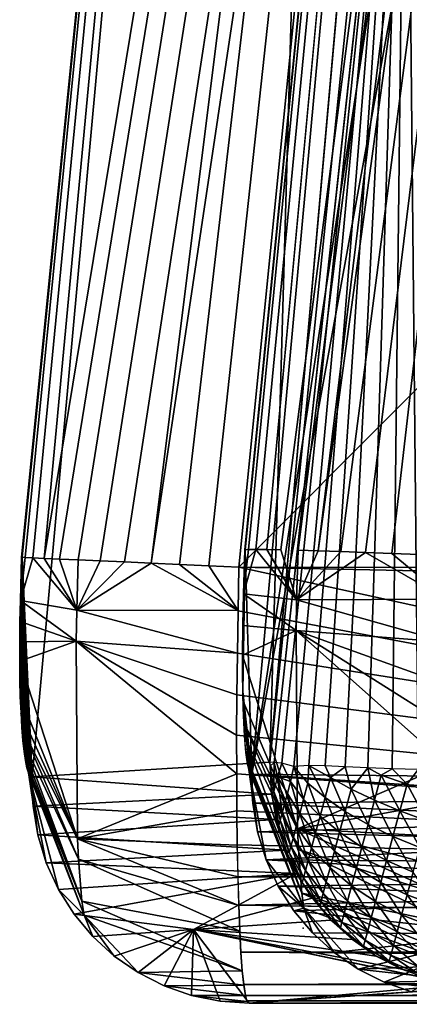
# Model space of a CAD drawing. Units: inches. Extents: x -0.6 to 48.2, y -4.6 to 33.
# Drawn here: x -0.6 to 0.2, y -0.2 to 2.1 of the extents above; entities that cross this region are included whole.
import ezdxf

# ---------------------------------------------------------------- set-up
doc = ezdxf.new("R2010")
doc.units = ezdxf.units.IN
doc.header["$MEASUREMENT"] = 0
for name, color, linetype in [('SEAT', 5, 'Continuous'), ('SEAT-BACKLOW', 5, 'Continuous'), ('SEAT-SEAT', 5, 'Continuous')]:
    doc.layers.add(name, color=color, linetype=linetype)

msp = doc.modelspace()

# ---------------------------------------------------------------- linework, layer by layer
at = {"layer": 'SEAT'}
msp.add_point((0, 0), dxfattribs=at)
at = {"layer": 'SEAT-BACKLOW'}
for points in [[(2.1616, 17.6074, 24.6677), (0.1682, 8.9845, 24.2884), (-0.5935, 0.8485, 24.5521)], [(-0.5935, 0.8485, 24.5521), (-0.5585, 0.8469, 24.6116), (2.1616, 17.6074, 24.6677)], [(2.1616, 17.6074, 24.6677), (-0.5585, 0.8469, 24.6116), (-0.5155, 0.8449, 24.6656)], [(2.1616, 17.6074, 24.6677), (-0.5155, 0.8449, 24.6656), (-0.4657, 0.8427, 24.7131)], [(-0.4657, 0.8427, 24.7131), (-0.4095, 0.8401, 24.7534), (2.1616, 17.6074, 24.6677)], [(2.1616, 17.6074, 24.6677), (-0.4095, 0.8401, 24.7534), (-0.3483, 0.8373, 24.7855)], [(2.1616, 17.6074, 24.6677), (-0.3483, 0.8373, 24.7855), (0.6609, 8.9081, 24.8278)], [(1.2746, 13.5, 20.906), (-0.0765, 0.3814, 17.6513), (0.1696, 8.9931, 24.2884)], [(1.2746, 13.5, 20.906), (0.6652, 8.7048, 17.5561), (-0.0765, 0.3814, 17.6513)], [(0.1696, 8.9931, 24.2884), (-0.6212, 0.3471, 23.7806), (-0.6445, 0.8508, 24.2841)], [(0.1696, 8.9931, 24.2884), (-0.0765, 0.3814, 17.6513), (-0.6212, 0.3471, 23.7806)], [(-0.6457, 0.8508, 24.3531), (0.1682, 8.9845, 24.2884), (-0.6445, 0.8508, 24.2841)], [(-0.6377, 0.8505, 24.4217), (0.1682, 8.9845, 24.2884), (-0.6457, 0.8508, 24.3531)], [(-0.6202, 0.8497, 24.4884), (0.1682, 8.9845, 24.2884), (-0.6377, 0.8505, 24.4217)], [(-0.5935, 0.8485, 24.5521), (0.1682, 8.9845, 24.2884), (-0.6202, 0.8497, 24.4884)], [(0.6609, 8.9081, 24.8278), (-0.3483, 0.8373, 24.7855), (-0.2835, 0.8344, 24.8089)], [(0.6609, 8.9081, 24.8278), (-0.2835, 0.8344, 24.8089), (-0.2159, 0.8313, 24.8231)], [(-0.2159, 0.8313, 24.8231), (-0.1471, 0.8281, 24.8278), (0.6609, 8.9081, 24.8278)], [(7.0752, 8.0659, 24.8279), (0.6609, 8.9081, 24.8278), (-0.1471, 0.8281, 24.8278)], [(1.1907, 8.6153, 17.0969), (0.264, 0.3639, 17.2209), (0.2364, 3.1529, 17.2753)], [(7.0752, 8.0659, 24.8279), (-0.1471, 0.8281, 24.8278), (6.3828, 0.8257, 24.8279)], [(0.2364, 3.1529, 17.2753), (-0.0487, 0.3785, 17.5256), (-0.0666, 0.38, 17.5875)], [(0.2364, 3.1529, 17.2753), (-0.0214, 0.371, 17.4634), (-0.0487, 0.3785, 17.5256)], [(0.013, 0.3732, 17.4062), (-0.0214, 0.371, 17.4634), (0.2364, 3.1529, 17.2753)], [(0.2364, 3.1529, 17.2753), (0.0502, 0.3728, 17.3605), (0.013, 0.3732, 17.4062)], [(0.2364, 3.1529, 17.2753), (0.0966, 0.3706, 17.3155), (0.0502, 0.3728, 17.3605)], [(0.1482, 0.3683, 17.2768), (0.0966, 0.3706, 17.3155), (0.2364, 3.1529, 17.2753)], [(0.2364, 3.1529, 17.2753), (0.2043, 0.3661, 17.2451), (0.1482, 0.3683, 17.2768)], [(0.2364, 3.1529, 17.2753), (0.264, 0.3639, 17.2209), (0.2043, 0.3661, 17.2451)], [(-0.6499, 0.6123, 24.2242), (-0.65, 0.6574, 24.2455), (-0.6445, 0.8508, 24.2841)], [(-0.6445, 0.8508, 24.2841), (-0.65, 0.6574, 24.2455), (-0.6493, 0.704, 24.2622)], [(-0.6445, 0.8508, 24.2841), (-0.6494, 0.5701, 24.1989), (-0.6499, 0.6123, 24.2242)], [(-0.6445, 0.8508, 24.2841), (-0.6485, 0.5305, 24.1696), (-0.6494, 0.5701, 24.1989)], [(-0.6445, 0.8508, 24.2841), (-0.6493, 0.704, 24.2622), (-0.6482, 0.7521, 24.2743)], [(-0.6468, 0.4939, 24.1364), (-0.6485, 0.5305, 24.1696), (-0.6445, 0.8508, 24.2841)], [(-0.6482, 0.7521, 24.2743), (-0.6377, 0.8505, 24.4217), (-0.6457, 0.8508, 24.3531)], [(-0.6482, 0.7521, 24.2743), (-0.6457, 0.8508, 24.3531), (-0.6445, 0.8508, 24.2841)], [(-0.6202, 0.8497, 24.4884), (-0.6377, 0.8505, 24.4217), (-0.6482, 0.7521, 24.2743)], [(-0.5189, 0.7299, 24.6589), (-0.6202, 0.8497, 24.4884), (-0.6482, 0.7521, 24.2743)], [(-0.6445, 0.8508, 24.2841), (-0.6449, 0.4605, 24.0997), (-0.6468, 0.4939, 24.1364)], [(-0.6445, 0.8508, 24.2841), (-0.6428, 0.4311, 24.0599), (-0.6449, 0.4605, 24.0997)], [(-0.6445, 0.8508, 24.2841), (-0.6333, 0.3681, 23.9265), (-0.6369, 0.3848, 23.9731)], [(-0.6445, 0.8508, 24.2841), (-0.6255, 0.3493, 23.8298), (-0.6296, 0.3563, 23.8782)], [(-0.6296, 0.3563, 23.8782), (-0.6333, 0.3681, 23.9265), (-0.6445, 0.8508, 24.2841)], [(-0.64, 0.4057, 24.0177), (-0.6428, 0.4311, 24.0599), (-0.6445, 0.8508, 24.2841)], [(-0.6445, 0.8508, 24.2841), (-0.6369, 0.3848, 23.9731), (-0.64, 0.4057, 24.0177)], [(-0.6445, 0.8508, 24.2841), (-0.6212, 0.3471, 23.7806), (-0.6255, 0.3493, 23.8298)], [(-0.5935, 0.8485, 24.5521), (-0.6202, 0.8497, 24.4884), (-0.5189, 0.7299, 24.6589)], [(-0.5189, 0.7299, 24.6589), (-0.5585, 0.8469, 24.6116), (-0.5935, 0.8485, 24.5521)], [(-0.5189, 0.7299, 24.6589), (-0.5155, 0.8449, 24.6656), (-0.5585, 0.8469, 24.6116)], [(-0.4657, 0.8427, 24.7131), (-0.5155, 0.8449, 24.6656), (-0.5189, 0.7299, 24.6589)], [(-0.5189, 0.7299, 24.6589), (-0.4095, 0.8401, 24.7534), (-0.4657, 0.8427, 24.7131)], [(-0.5189, 0.7299, 24.6589), (-0.3483, 0.8373, 24.7855), (-0.4095, 0.8401, 24.7534)], [(-0.1491, 0.7291, 24.8229), (-0.3483, 0.8373, 24.7855), (-0.5189, 0.7299, 24.6589)], [(-0.1491, 0.7291, 24.8229), (-0.2835, 0.8344, 24.8089), (-0.3483, 0.8373, 24.7855)], [(-0.1491, 0.7291, 24.8229), (-0.2159, 0.8313, 24.8231), (-0.2835, 0.8344, 24.8089)], [(-0.1471, 0.8281, 24.8278), (-0.2159, 0.8313, 24.8231), (-0.1491, 0.7291, 24.8229)], [(-0.1471, 0.8281, 24.8278), (-0.1493, 0.7282, 24.8228), (3.095, 0.1178, 24.533)], [(6.3826, 0.6949, 24.8193), (-0.1471, 0.8281, 24.8278), (3.095, 0.1178, 24.533)], [(6.3828, 0.8257, 24.8279), (-0.1471, 0.8281, 24.8278), (6.3826, 0.6949, 24.8193)], [(-0.5208, 0.6589, 24.6469), (-0.6482, 0.7521, 24.2743), (-0.6492, 0.7034, 24.262)], [(-0.5189, 0.7299, 24.6589), (-0.6482, 0.7521, 24.2743), (-0.5208, 0.6589, 24.6469)], [(-0.5208, 0.6589, 24.6469), (-0.1507, 0.6314, 24.8083), (-0.5189, 0.7299, 24.6589)], [(-0.5189, 0.7299, 24.6589), (-0.1507, 0.6314, 24.8083), (-0.1491, 0.7291, 24.8229)], [(3.095, 0.1178, 24.533), (-0.1493, 0.7282, 24.8228), (-0.1507, 0.6314, 24.8083)], [(-0.5208, 0.6589, 24.6469), (-0.6492, 0.7034, 24.262), (-0.6498, 0.6568, 24.2453)], [(-0.5208, 0.6589, 24.6469), (-0.6499, 0.6123, 24.2242), (-0.5177, 0.2051, 24.3875)], [(-0.6498, 0.6568, 24.2453), (-0.6499, 0.6123, 24.2242), (-0.5208, 0.6589, 24.6469)], [(-0.5208, 0.6589, 24.6469), (-0.5177, 0.2051, 24.3875), (-0.1522, 0.3541, 24.7084)], [(-0.5208, 0.6589, 24.6469), (-0.1519, 0.5353, 24.784), (-0.1507, 0.6314, 24.8083)], [(-0.1522, 0.3541, 24.7084), (-0.1524, 0.4429, 24.7506), (-0.5208, 0.6589, 24.6469)], [(-0.5208, 0.6589, 24.6469), (-0.1524, 0.4429, 24.7506), (-0.1519, 0.5353, 24.784)], [(3.095, 0.1178, 24.533), (-0.1507, 0.6314, 24.8083), (-0.1519, 0.5353, 24.784)], [(-0.5177, 0.2051, 24.3875), (-0.6484, 0.5298, 24.169), (-0.647, 0.4933, 24.1359)], [(-0.1519, 0.5353, 24.784), (-0.1524, 0.4429, 24.7506), (3.095, 0.1178, 24.533)], [(-0.647, 0.4933, 24.1359), (-0.645, 0.46, 24.0991), (-0.5177, 0.2051, 24.3875)], [(-0.5177, 0.2051, 24.3875), (-0.645, 0.46, 24.0991), (-0.5152, 0.1589, 24.3325)], [(-0.645, 0.46, 24.0991), (-0.6426, 0.4306, 24.0593), (-0.5152, 0.1589, 24.3325)], [(-0.5152, 0.1589, 24.3325), (-0.6426, 0.4306, 24.0593), (-0.5071, 0.0626, 24.1749)], [(-0.6426, 0.4306, 24.0593), (-0.64, 0.4055, 24.0171), (-0.5071, 0.0626, 24.1749)], [(3.095, 0.1178, 24.533), (-0.1524, 0.4429, 24.7506), (-0.1522, 0.3541, 24.7084)], [(-0.5071, 0.0626, 24.1749), (-0.64, 0.4055, 24.0171), (-0.6369, 0.3846, 23.9726)], [(-0.5024, 0.0302, 24.096), (-0.6369, 0.3846, 23.9726), (-0.6333, 0.368, 23.9259)], [(-0.5071, 0.0626, 24.1749), (-0.6369, 0.3846, 23.9726), (-0.5024, 0.0302, 24.096)], [(-0.5024, 0.0302, 24.096), (-0.6333, 0.368, 23.9259), (-0.6296, 0.3563, 23.8782)], [(-0.0765, 0.3814, 17.6513), (-0.0725, 0.308, 17.6423), (-0.6212, 0.3471, 23.7806)], [(-0.0756, 0.3721, 17.6406), (-0.0666, 0.38, 17.5875), (-0.0765, 0.3814, 17.6513)], [(-0.0765, 0.3814, 17.6513), (-0.0725, 0.308, 17.6423), (-0.0756, 0.3721, 17.6406)], [(-0.0756, 0.3721, 17.6406), (-0.0675, 0.3141, 17.6035), (-0.0666, 0.38, 17.5875)], [(-0.0756, 0.3721, 17.6406), (-0.0725, 0.308, 17.6423), (-0.0675, 0.3141, 17.6035)], [(-0.0589, 0.3471, 17.5566), (-0.0666, 0.38, 17.5875), (-0.0675, 0.3141, 17.6035)], [(-0.0487, 0.3785, 17.5256), (-0.0666, 0.38, 17.5875), (-0.0589, 0.3471, 17.5566)], [(-0.0288, 0.3367, 17.4801), (-0.0487, 0.3785, 17.5256), (-0.0589, 0.3471, 17.5566)], [(-0.0214, 0.371, 17.4634), (-0.0487, 0.3785, 17.5256), (-0.0288, 0.3367, 17.4801)], [(0.0012, 0.2965, 17.4339), (-0.0214, 0.371, 17.4634), (-0.0288, 0.3367, 17.4801)], [(0.011, 0.3332, 17.4119), (0.013, 0.3732, 17.4062), (-0.0214, 0.371, 17.4634)], [(0.011, 0.3332, 17.4119), (-0.0214, 0.371, 17.4634), (0.0012, 0.2965, 17.4339)], [(0.0504, 0.3001, 17.3671), (0.013, 0.3732, 17.4062), (0.011, 0.3332, 17.4119)], [(0.0626, 0.3458, 17.348), (0.013, 0.3732, 17.4062), (0.0504, 0.3001, 17.3671)], [(0.0626, 0.3458, 17.348), (0.0502, 0.3728, 17.3605), (0.013, 0.3732, 17.4062)], [(0.0626, 0.3458, 17.348), (0.0966, 0.3706, 17.3155), (0.0502, 0.3728, 17.3605)], [(0.1102, 0.3192, 17.307), (0.0966, 0.3706, 17.3155), (0.0626, 0.3458, 17.348)], [(0.1102, 0.3192, 17.307), (0.1482, 0.3683, 17.2768), (0.0966, 0.3706, 17.3155)], [(0.1637, 0.2936, 17.2733), (0.1482, 0.3683, 17.2768), (0.1102, 0.3192, 17.307)], [(0.1792, 0.3516, 17.2583), (0.1482, 0.3683, 17.2768), (0.1637, 0.2936, 17.2733)], [(0.2043, 0.3661, 17.2451), (0.1482, 0.3683, 17.2768), (0.1792, 0.3516, 17.2583)], [(0.2383, 0.3309, 17.2315), (0.2043, 0.3661, 17.2451), (0.1792, 0.3516, 17.2583)], [(0.264, 0.3639, 17.2209), (0.2043, 0.3661, 17.2451), (0.2383, 0.3309, 17.2315)], [(0.3011, 0.3108, 17.2134), (0.264, 0.3639, 17.2209), (0.2383, 0.3309, 17.2315)], [(-0.5609, 0.0893, 23.7843), (-0.5024, 0.0302, 24.096), (-0.6296, 0.3563, 23.8782)], [(-0.589, 0.1502, 23.7822), (-0.6296, 0.3563, 23.8782), (-0.6083, 0.2141, 23.7809)], [(-0.5609, 0.0893, 23.7843), (-0.6296, 0.3563, 23.8782), (-0.589, 0.1502, 23.7822)], [(-0.6083, 0.2141, 23.7809), (-0.6296, 0.3563, 23.8782), (-0.6255, 0.3493, 23.8298)], [(-0.6083, 0.2141, 23.7809), (-0.6255, 0.3493, 23.8298), (-0.6192, 0.2802, 23.7803)], [(-0.6192, 0.2802, 23.7803), (-0.6255, 0.3493, 23.8298), (-0.6212, 0.3471, 23.7806)], [(-0.6212, 0.3471, 23.7806), (-0.0725, 0.308, 17.6423), (-0.6192, 0.2802, 23.7803)], [(-0.1522, 0.3541, 24.7084), (-0.5177, 0.2051, 24.3875), (-0.1519, 0.2693, 24.6571)], [(3.095, 0.1178, 24.533), (-0.1522, 0.3541, 24.7084), (-0.1519, 0.2693, 24.6571)], [(-0.0675, 0.3141, 17.6035), (-0.0482, 0.2643, 17.5578), (-0.0589, 0.3471, 17.5566)], [(-0.0361, 0.3092, 17.5024), (-0.0589, 0.3471, 17.5566), (-0.0427, 0.2848, 17.5285)], [(-0.0427, 0.2848, 17.5285), (-0.0589, 0.3471, 17.5566), (-0.0482, 0.2643, 17.5578)], [(-0.0288, 0.3367, 17.4801), (-0.0589, 0.3471, 17.5566), (-0.0361, 0.3092, 17.5024)], [(0.0965, 0.2682, 17.3284), (0.0626, 0.3458, 17.348), (0.0504, 0.3001, 17.3671)], [(0.1102, 0.3192, 17.307), (0.0626, 0.3458, 17.348), (0.0965, 0.2682, 17.3284)], [(0.2218, 0.2693, 17.2474), (0.1792, 0.3516, 17.2583), (0.1637, 0.2936, 17.2733)], [(0.2383, 0.3309, 17.2315), (0.1792, 0.3516, 17.2583), (0.2218, 0.2693, 17.2474)], [(-0.0078, 0.2629, 17.461), (-0.0288, 0.3367, 17.4801), (-0.0361, 0.3092, 17.5024)], [(0.0012, 0.2965, 17.4339), (-0.0288, 0.3367, 17.4801), (-0.0078, 0.2629, 17.461)], [(0.0389, 0.2575, 17.3926), (0.011, 0.3332, 17.4119), (0.0012, 0.2965, 17.4339)], [(0.0504, 0.3001, 17.3671), (0.011, 0.3332, 17.4119), (0.0389, 0.2575, 17.3926)], [(0.0965, 0.2682, 17.3284), (0.1488, 0.2381, 17.2965), (0.1102, 0.3192, 17.307)], [(0.1488, 0.2381, 17.2965), (0.1637, 0.2936, 17.2733), (0.1102, 0.3192, 17.307)], [(0.2839, 0.2467, 17.2299), (0.2383, 0.3309, 17.2315), (0.2218, 0.2693, 17.2474)], [(0.3011, 0.3108, 17.2134), (0.2383, 0.3309, 17.2315), (0.2839, 0.2467, 17.2299)], [(-0.6192, 0.2802, 23.7803), (-0.0725, 0.308, 17.6423), (-0.0627, 0.2494, 17.6517)], [(-0.0725, 0.308, 17.6423), (-0.0558, 0.2358, 17.6239), (-0.0675, 0.3141, 17.6035)], [(-0.0725, 0.308, 17.6423), (-0.0627, 0.2494, 17.6517), (-0.0558, 0.2358, 17.6239)], [(-0.0675, 0.3141, 17.6035), (-0.0526, 0.2478, 17.5898), (-0.0482, 0.2643, 17.5578)], [(-0.0558, 0.2358, 17.6239), (-0.0526, 0.2478, 17.5898), (-0.0675, 0.3141, 17.6035)], [(-0.0157, 0.2333, 17.4927), (-0.0361, 0.3092, 17.5024), (-0.0427, 0.2848, 17.5285)], [(-0.0078, 0.2629, 17.461), (-0.0361, 0.3092, 17.5024), (-0.0157, 0.2333, 17.4927)], [(0.0285, 0.2187, 17.4239), (0.0012, 0.2965, 17.4339), (-0.0078, 0.2629, 17.461)], [(0.0389, 0.2575, 17.3926), (0.0012, 0.2965, 17.4339), (0.0285, 0.2187, 17.4239)], [(0.0838, 0.2205, 17.3568), (0.0504, 0.3001, 17.3671), (0.0389, 0.2575, 17.3926)], [(0.0965, 0.2682, 17.3284), (0.0504, 0.3001, 17.3671), (0.0838, 0.2205, 17.3568)], [(0.2061, 0.2104, 17.2721), (0.1637, 0.2936, 17.2733), (0.1488, 0.2381, 17.2965)], [(0.2218, 0.2693, 17.2474), (0.1637, 0.2936, 17.2733), (0.2061, 0.2104, 17.2721)], [(-0.6192, 0.2802, 23.7803), (-0.0627, 0.2494, 17.6517), (-0.6083, 0.2141, 23.7809)], [(-0.0224, 0.2084, 17.5283), (-0.0427, 0.2848, 17.5285), (-0.0482, 0.2643, 17.5578)], [(-0.0157, 0.2333, 17.4927), (-0.0427, 0.2848, 17.5285), (-0.0224, 0.2084, 17.5283)], [(-0.6083, 0.2141, 23.7809), (-0.0627, 0.2494, 17.6517), (-0.0405, 0.1793, 17.651)], [(-0.1519, 0.2693, 24.6571), (-0.5177, 0.2051, 24.3875), (-0.151, 0.1904, 24.5981)], [(-0.1519, 0.2693, 24.6571), (-0.151, 0.1916, 24.599), (3.095, 0.1178, 24.533)], [(-0.0558, 0.2358, 17.6239), (-0.0627, 0.2494, 17.6517), (-0.0405, 0.1793, 17.651)], [(-0.0278, 0.1884, 17.5672), (-0.0482, 0.2643, 17.5578), (-0.0526, 0.2478, 17.5898)], [(-0.0224, 0.2084, 17.5283), (-0.0482, 0.2643, 17.5578), (-0.0278, 0.1884, 17.5672)], [(0.0194, 0.1845, 17.4606), (-0.0078, 0.2629, 17.461), (-0.0157, 0.2333, 17.4927)], [(0.0285, 0.2187, 17.4239), (-0.0078, 0.2629, 17.461), (0.0194, 0.1845, 17.4606)], [(0.0721, 0.1771, 17.3919), (0.0389, 0.2575, 17.3926), (0.0285, 0.2187, 17.4239)], [(0.0838, 0.2205, 17.3568), (0.0389, 0.2575, 17.3926), (0.0721, 0.1771, 17.3919)], [(0.1349, 0.1862, 17.3275), (0.0965, 0.2682, 17.3284), (0.0838, 0.2205, 17.3568)], [(0.1349, 0.1862, 17.3275), (0.1488, 0.2381, 17.2965), (0.0965, 0.2682, 17.3284)], [(0.2675, 0.1856, 17.2555), (0.2218, 0.2693, 17.2474), (0.2061, 0.2104, 17.2721)], [(0.2839, 0.2467, 17.2299), (0.2218, 0.2693, 17.2474), (0.2675, 0.1856, 17.2555)], [(-0.0558, 0.2358, 17.6239), (-0.0317, 0.1739, 17.6085), (-0.0526, 0.2478, 17.5898)], [(-0.0405, 0.1793, 17.651), (-0.0317, 0.1739, 17.6085), (-0.0558, 0.2358, 17.6239)], [(-0.0278, 0.1884, 17.5672), (-0.0526, 0.2478, 17.5898), (-0.0317, 0.1739, 17.6085)], [(0.0116, 0.1555, 17.5019), (-0.0157, 0.2333, 17.4927), (-0.0224, 0.2084, 17.5283)], [(0.0194, 0.1845, 17.4606), (-0.0157, 0.2333, 17.4927), (0.0116, 0.1555, 17.5019)], [(0.1913, 0.1554, 17.3049), (0.1488, 0.2381, 17.2965), (0.1349, 0.1862, 17.3275)], [(0.2061, 0.2104, 17.2721), (0.1488, 0.2381, 17.2965), (0.1913, 0.1554, 17.3049)], [(-0.6083, 0.2141, 23.7809), (-0.0405, 0.1793, 17.651), (-0.589, 0.1502, 23.7822)], [(-0.1493, 0.1179, 24.5319), (-0.5177, 0.2051, 24.3875), (-0.1476, 0.0521, 24.4585)], [(-0.1476, 0.0521, 24.4585), (-0.5177, 0.2051, 24.3875), (-0.5152, 0.1589, 24.3325)], [(-0.151, 0.1904, 24.5981), (-0.5177, 0.2051, 24.3875), (-0.1493, 0.1179, 24.5319)], [(0.0054, 0.1324, 17.5469), (-0.0224, 0.2084, 17.5283), (-0.0278, 0.1884, 17.5672)], [(0.0116, 0.1555, 17.5019), (-0.0224, 0.2084, 17.5283), (0.0054, 0.1324, 17.5469)], [(0.0619, 0.1389, 17.4329), (0.0285, 0.2187, 17.4239), (0.0194, 0.1845, 17.4606)], [(0.0721, 0.1771, 17.3919), (0.0285, 0.2187, 17.4239), (0.0619, 0.1389, 17.4329)], [(0.1223, 0.1391, 17.3656), (0.0838, 0.2205, 17.3568), (0.0721, 0.1771, 17.3919)], [(0.1223, 0.1391, 17.3656), (0.1349, 0.1862, 17.3275), (0.0838, 0.2205, 17.3568)], [(0.2522, 0.1285, 17.2897), (0.2061, 0.2104, 17.2721), (0.1913, 0.1554, 17.3049)], [(0.2675, 0.1856, 17.2555), (0.2061, 0.2104, 17.2721), (0.2522, 0.1285, 17.2897)], [(3.095, 0.1178, 24.533), (-0.151, 0.1916, 24.599), (-0.1495, 0.1184, 24.5323)], [(0.0009, 0.1155, 17.5948), (-0.0278, 0.1884, 17.5672), (-0.0317, 0.1739, 17.6085)], [(0.0054, 0.1324, 17.5469), (-0.0278, 0.1884, 17.5672), (0.0009, 0.1155, 17.5948)], [(0.0532, 0.1066, 17.479), (0.0194, 0.1845, 17.4606), (0.0116, 0.1555, 17.5019)], [(0.0619, 0.1389, 17.4329), (0.0194, 0.1845, 17.4606), (0.0532, 0.1066, 17.479)], [(0.1779, 0.1054, 17.3454), (0.1349, 0.1862, 17.3275), (0.1223, 0.1391, 17.3656)], [(0.1913, 0.1554, 17.3049), (0.1349, 0.1862, 17.3275), (0.1779, 0.1054, 17.3454)], [(-0.589, 0.1502, 23.7822), (-0.0405, 0.1793, 17.651), (-0.0151, 0.1256, 17.6552)], [(-0.1453, -0.0064, 24.3788), (-0.5152, 0.1589, 24.3325), (-0.5071, 0.0626, 24.1749)], [(-0.1476, 0.0521, 24.4585), (-0.5152, 0.1589, 24.3325), (-0.1453, -0.0064, 24.3788)], [(-0.0018, 0.1053, 17.6446), (-0.0317, 0.1739, 17.6085), (-0.0405, 0.1793, 17.651)], [(-0.0151, 0.1256, 17.6552), (-0.0018, 0.1053, 17.6446), (-0.0405, 0.1793, 17.651)], [(0.0009, 0.1155, 17.5948), (-0.0317, 0.1739, 17.6085), (-0.0018, 0.1053, 17.6446)], [(0.1112, 0.0976, 17.4101), (0.0721, 0.1771, 17.3919), (0.0619, 0.1389, 17.4329)], [(0.1223, 0.1391, 17.3656), (0.0721, 0.1771, 17.3919), (0.1112, 0.0976, 17.4101)], [(-0.589, 0.1502, 23.7822), (-0.0151, 0.1256, 17.6552), (-0.5609, 0.0893, 23.7843)], [(0.0463, 0.0808, 17.5294), (0.0116, 0.1555, 17.5019), (0.0054, 0.1324, 17.5469)], [(0.0532, 0.1066, 17.479), (0.0116, 0.1555, 17.5019), (0.0463, 0.0808, 17.5294)], [(0.1017, 0.0624, 17.4602), (0.0619, 0.1389, 17.4329), (0.0532, 0.1066, 17.479)], [(0.1112, 0.0976, 17.4101), (0.0619, 0.1389, 17.4329), (0.1017, 0.0624, 17.4602)], [(0.1661, 0.0613, 17.3927), (0.1223, 0.1391, 17.3656), (0.1112, 0.0976, 17.4101)], [(0.1779, 0.1054, 17.3454), (0.1223, 0.1391, 17.3656), (0.1661, 0.0613, 17.3927)], [(0.2383, 0.0765, 17.3317), (0.1913, 0.1554, 17.3049), (0.1779, 0.1054, 17.3454)], [(0.2522, 0.1285, 17.2897), (0.1913, 0.1554, 17.3049), (0.2383, 0.0765, 17.3317)], [(-0.5609, 0.0893, 23.7843), (-0.0151, 0.1256, 17.6552), (-0.5253, 0.0328, 23.7872)], [(-0.5253, 0.0328, 23.7872), (-0.0151, 0.1256, 17.6552), (-0.2513, -0.0028, 21.1979)], [(-0.0151, 0.1256, 17.6552), (0.0209, 0.0695, 17.658), (-0.2513, -0.0028, 21.1979)], [(3.095, 0.1178, 24.533), (-0.1495, 0.1184, 24.5323), (-0.1476, 0.0533, 24.46)], [(6.3824, -0.0416, 24.3256), (3.095, 0.1178, 24.533), (-0.1476, 0.0533, 24.46)], [(0.0209, 0.0695, 17.658), (-0.0018, 0.1053, 17.6446), (-0.0151, 0.1256, 17.6552)], [(0.0382, 0.0504, 17.6386), (0.0009, 0.1155, 17.5948), (-0.0018, 0.1053, 17.6446)], [(0.0412, 0.0618, 17.5829), (0.0054, 0.1324, 17.5469), (0.0009, 0.1155, 17.5948)], [(0.0412, 0.0618, 17.5829), (0.0009, 0.1155, 17.5948), (0.0382, 0.0504, 17.6386)], [(0.0463, 0.0808, 17.5294), (0.0054, 0.1324, 17.5469), (0.0412, 0.0618, 17.5829)], [(0.302, 0.053, 17.3248), (0.2522, 0.1285, 17.2897), (0.2383, 0.0765, 17.3317)], [(0.0209, 0.0695, 17.658), (0.0382, 0.0504, 17.6386), (-0.0018, 0.1053, 17.6446)], [(0.0942, 0.0343, 17.5149), (0.0532, 0.1066, 17.479), (0.0463, 0.0808, 17.5294)], [(0.1017, 0.0624, 17.4602), (0.0532, 0.1066, 17.479), (0.0942, 0.0343, 17.5149)], [(0.1561, 0.024, 17.4458), (0.1112, 0.0976, 17.4101), (0.1017, 0.0624, 17.4602)], [(0.1661, 0.0613, 17.3927), (0.1112, 0.0976, 17.4101), (0.1561, 0.024, 17.4458)], [(0.226, 0.0307, 17.3808), (0.1779, 0.1054, 17.3454), (0.1661, 0.0613, 17.3927)], [(0.2383, 0.0765, 17.3317), (0.1779, 0.1054, 17.3454), (0.226, 0.0307, 17.3808)], [(-0.5253, 0.0328, 23.7872), (-0.5024, 0.0302, 24.096), (-0.5609, 0.0893, 23.7843)], [(-0.2513, -0.0028, 21.1979), (0.0209, 0.0695, 17.658), (0.0639, 0.0187, 17.6615)], [(0.0639, 0.0187, 17.6615), (0.0382, 0.0504, 17.6386), (0.0209, 0.0695, 17.658)], [(0.0887, 0.0139, 17.5731), (0.0463, 0.0808, 17.5294), (0.0412, 0.0618, 17.5829)], [(0.0942, 0.0343, 17.5149), (0.0463, 0.0808, 17.5294), (0.0887, 0.0139, 17.5731)], [(0.2894, 0.0063, 17.3749), (0.2383, 0.0765, 17.3317), (0.226, 0.0307, 17.3808)], [(0.302, 0.053, 17.3248), (0.2383, 0.0765, 17.3317), (0.2894, 0.0063, 17.3749)], [(-0.1396, -0.0978, 24.2055), (-0.5071, 0.0626, 24.1749), (-0.5024, 0.0302, 24.096)], [(0.0854, 0.0014, 17.6337), (0.0412, 0.0618, 17.5829), (0.0382, 0.0504, 17.6386)], [(0.0639, 0.0187, 17.6615), (0.0854, 0.0014, 17.6337), (0.0382, 0.0504, 17.6386)], [(0.0887, 0.0139, 17.5731), (0.0412, 0.0618, 17.5829), (0.0854, 0.0014, 17.6337)], [(0.1481, -0.0058, 17.5039), (0.1017, 0.0624, 17.4602), (0.0942, 0.0343, 17.5149)], [(0.1561, 0.024, 17.4458), (0.1017, 0.0624, 17.4602), (0.1481, -0.0058, 17.5039)], [(0.2156, -0.0081, 17.4361), (0.1661, 0.0613, 17.3927), (0.1561, 0.024, 17.4458)], [(0.226, 0.0307, 17.3808), (0.1661, 0.0613, 17.3927), (0.2156, -0.0081, 17.4361)], [(-0.4825, -0.0184, 23.7907), (-0.5024, 0.0302, 24.096), (-0.5253, 0.0328, 23.7872)], [(-0.5253, 0.0328, 23.7872), (-0.2513, -0.0028, 21.1979), (-0.4825, -0.0184, 23.7907)], [(-0.1396, -0.0978, 24.2055), (-0.5024, 0.0302, 24.096), (-0.3782, -0.1015, 23.7994)], [(-0.3782, -0.1015, 23.7994), (-0.5024, 0.0302, 24.096), (-0.433, -0.0635, 23.7948)], [(-0.433, -0.0635, 23.7948), (-0.5024, 0.0302, 24.096), (-0.4825, -0.0184, 23.7907)], [(0.1423, -0.0275, 17.5656), (0.0942, 0.0343, 17.5149), (0.0887, 0.0139, 17.5731)], [(0.1481, -0.0058, 17.5039), (0.0942, 0.0343, 17.5149), (0.1423, -0.0275, 17.5656)], [(0.2073, -0.0391, 17.4964), (0.1561, 0.024, 17.4458), (0.1481, -0.0058, 17.5039)], [(0.2156, -0.0081, 17.4361), (0.1561, 0.024, 17.4458), (0.2073, -0.0391, 17.4964)], [(0.2788, -0.0332, 17.4312), (0.226, 0.0307, 17.3808), (0.2156, -0.0081, 17.4361)], [(0.2894, 0.0063, 17.3749), (0.226, 0.0307, 17.3808), (0.2788, -0.0332, 17.4312)], [(-0.2513, -0.0028, 21.1979), (0.0639, 0.0187, 17.6615), (0.1129, -0.0259, 17.6656)], [(0.1129, -0.0259, 17.6656), (0.0854, 0.0014, 17.6337), (0.0639, 0.0187, 17.6615)], [(0.1388, -0.0407, 17.6298), (0.0887, 0.0139, 17.5731), (0.0854, 0.0014, 17.6337)], [(0.1129, -0.0259, 17.6656), (0.1388, -0.0407, 17.6298), (0.0854, 0.0014, 17.6337)], [(0.1423, -0.0275, 17.5656), (0.0887, 0.0139, 17.5731), (0.1388, -0.0407, 17.6298)], [(-0.4825, -0.0184, 23.7907), (-0.2513, -0.0028, 21.1979), (-0.433, -0.0635, 23.7948)], [(-0.433, -0.0635, 23.7948), (-0.2513, -0.0028, 21.1979), (-0.3782, -0.1015, 23.7994)], [(-0.3782, -0.1015, 23.7994), (-0.2513, -0.0028, 21.1979), (-0.3188, -0.1318, 23.8045)], [(-0.3188, -0.1318, 23.8045), (-0.2513, -0.0028, 21.1979), (-0.2557, -0.1539, 23.81)], [(-0.2557, -0.1539, 23.81), (-0.2513, -0.0028, 21.1979), (-0.1903, -0.1674, 23.8157)], [(-0.1237, -0.1719, 23.8216), (-0.2513, -0.0028, 21.1979), (0.3543, -0.1289, 17.6864)], [(-0.2513, -0.0028, 21.1979), (0.2266, -0.0935, 17.6753), (0.2892, -0.1155, 17.6807)], [(-0.1903, -0.1674, 23.8157), (-0.2513, -0.0028, 21.1979), (-0.1237, -0.1719, 23.8216)], [(0.1129, -0.0259, 17.6656), (0.1678, -0.0636, 17.6702), (-0.2513, -0.0028, 21.1979)], [(0.2892, -0.1155, 17.6807), (0.3543, -0.1289, 17.6864), (-0.2513, -0.0028, 21.1979)], [(-0.2513, -0.0028, 21.1979), (0.1678, -0.0636, 17.6702), (0.2266, -0.0935, 17.6753)], [(0.2013, -0.0617, 17.5606), (0.1481, -0.0058, 17.5039), (0.1423, -0.0275, 17.5656)], [(0.2073, -0.0391, 17.4964), (0.1481, -0.0058, 17.5039), (0.2013, -0.0617, 17.5606)], [(0.2704, -0.0648, 17.4926), (0.2156, -0.0081, 17.4361), (0.2073, -0.0391, 17.4964)], [(0.2788, -0.0332, 17.4312), (0.2156, -0.0081, 17.4361), (0.2704, -0.0648, 17.4926)], [(6.3824, -0.0416, 24.3256), (-0.1427, -0.0549, 24.297), (6.3825, -0.0994, 24.2079)], [(0.1678, -0.0636, 17.6702), (0.1388, -0.0407, 17.6298), (0.1129, -0.0259, 17.6656)], [(0.1976, -0.0754, 17.6273), (0.1423, -0.0275, 17.5656), (0.1388, -0.0407, 17.6298)], [(0.1678, -0.0636, 17.6702), (0.1976, -0.0754, 17.6273), (0.1388, -0.0407, 17.6298)], [(0.2013, -0.0617, 17.5606), (0.1423, -0.0275, 17.5656), (0.1976, -0.0754, 17.6273)], [(0.2642, -0.0878, 17.558), (0.2073, -0.0391, 17.4964), (0.2013, -0.0617, 17.5606)], [(0.2704, -0.0648, 17.4926), (0.2073, -0.0391, 17.4964), (0.2642, -0.0878, 17.558)], [(0.2266, -0.0935, 17.6753), (0.1976, -0.0754, 17.6273), (0.1678, -0.0636, 17.6702)], [(0.2605, -0.1017, 17.6259), (0.2013, -0.0617, 17.5606), (0.1976, -0.0754, 17.6273)], [(0.2642, -0.0878, 17.558), (0.2013, -0.0617, 17.5606), (0.2605, -0.1017, 17.6259)], [(0.2605, -0.1017, 17.6259), (0.1976, -0.0754, 17.6273), (0.2266, -0.0935, 17.6753)], [(-0.1396, -0.0978, 24.2055), (-0.3782, -0.1015, 23.7994), (-0.1359, -0.1306, 24.1122)], [(-0.1359, -0.1306, 24.1122), (-0.3782, -0.1015, 23.7994), (-0.3188, -0.1318, 23.8045)], [(6.3825, -0.0994, 24.2079), (-0.1358, -0.1291, 24.1173), (6.3822, -0.141, 24.0835)], [(0.2266, -0.0935, 17.6753), (0.2892, -0.1155, 17.6807), (0.2605, -0.1017, 17.6259)], [(-0.1359, -0.1306, 24.1122), (-0.3188, -0.1318, 23.8045), (-0.1319, -0.1539, 24.0168)], [(-0.1319, -0.1539, 24.0168), (-0.3188, -0.1318, 23.8045), (-0.2557, -0.1539, 23.81)], [(6.3822, -0.141, 24.0835), (-0.1358, -0.1291, 24.1173), (-0.1319, -0.1539, 24.0168)], [(-0.1237, -0.1719, 23.8216), (0.3543, -0.1289, 17.6864), (0.4205, -0.1335, 17.6923)], [(-0.1319, -0.1539, 24.0168), (-0.2557, -0.1539, 23.81), (-0.1281, -0.1676, 23.92)], [(-0.1281, -0.1676, 23.92), (-0.2557, -0.1539, 23.81), (-0.1903, -0.1674, 23.8157)], [(6.3822, -0.141, 24.0835), (-0.1319, -0.1539, 24.0168), (6.3823, -0.1662, 23.9548)], [(6.3823, -0.1662, 23.9548), (-0.1319, -0.1539, 24.0168), (-0.1287, -0.1662, 23.9347)], [(-0.1281, -0.1676, 23.92), (-0.1903, -0.1674, 23.8157), (-0.1237, -0.1719, 23.8216)], [(6.3823, -0.1662, 23.9548), (-0.1287, -0.1662, 23.9347), (6.3823, -0.1742, 23.8239)], [(6.3823, -0.1742, 23.8239), (-0.1287, -0.1662, 23.9347), (-0.1237, -0.1719, 23.8216)]]:
    msp.add_3dface(points, dxfattribs=at)
for points, invisible_edges in [([(-0.0765, 0.3814, 17.6513), (0.6643, 8.6969, 17.5562), (-0.0666, 0.38, 17.5875)], 2), ([(-0.0666, 0.38, 17.5875), (0.6643, 8.6969, 17.5562), (0.2364, 3.1529, 17.2753)], 1), ([(-0.6499, 0.6123, 24.2242), (-0.6496, 0.5696, 24.1985), (-0.5177, 0.2051, 24.3875)], 2), ([(-0.5177, 0.2051, 24.3875), (-0.6496, 0.5696, 24.1985), (-0.6484, 0.5298, 24.169)], 1), ([(-0.1453, -0.0064, 24.3788), (-0.5071, 0.0626, 24.1749), (-0.1425, -0.0564, 24.2944)], 2), ([(-0.1425, -0.0564, 24.2944), (-0.5071, 0.0626, 24.1749), (-0.1396, -0.0978, 24.2055)], 1), ([(6.3824, -0.0416, 24.3256), (-0.1476, 0.0533, 24.46), (-0.1452, -0.006, 24.3793)], 12), ([(-0.1452, -0.006, 24.3793), (-0.1427, -0.0549, 24.297), (6.3824, -0.0416, 24.3256)], 12), ([(6.3825, -0.0994, 24.2079), (-0.1427, -0.0549, 24.297), (-0.1395, -0.0976, 24.206)], 12), ([(6.3825, -0.0994, 24.2079), (-0.1395, -0.0976, 24.206), (-0.1358, -0.1291, 24.1173)], 1), ([(3.9202, -0.1577, 20.7581), (-0.1237, -0.1719, 23.8216), (0.4205, -0.1335, 17.6923)], 12), ([(3.9202, -0.1577, 20.7581), (6.3823, -0.1742, 23.8239), (-0.1237, -0.1719, 23.8216)], 1)]:
    msp.add_3dface(points, dxfattribs=dict(at, invisible_edges=invisible_edges))
at = {"layer": 'SEAT-SEAT'}
for points in [[(1.8675, 13.3507, 10.3323), (1.3873, 8.6043, 4.0164), (-0.1178, 0.3539, 16.1382)], [(0.6662, 8.9107, 16.5523), (1.8675, 13.3507, 10.3323), (-0.1178, 0.3539, 16.1382)], [(-0.0114, 0.8671, 17.0017), (0.0347, 0.8658, 17.0482), (1.4883, 12.7053, 16.8911)], [(1.126, 8.8461, 17.0812), (1.4883, 12.7053, 16.8911), (0.0347, 0.8658, 17.0482)], [(-0.133, 0.8669, 16.6386), (-0.1334, 0.8679, 16.7041), (0.6667, 8.9138, 16.5523)], [(0.6667, 8.9138, 16.5523), (-0.1334, 0.8679, 16.7041), (-0.1251, 0.8686, 16.769)], [(0.6662, 8.9107, 16.5523), (-0.1178, 0.3539, 16.1382), (-0.133, 0.8669, 16.6386)], [(0.6667, 8.9138, 16.5523), (-0.1251, 0.8686, 16.769), (-0.1083, 0.8687, 16.8323)], [(-0.1083, 0.8687, 16.8323), (-0.0835, 0.8685, 16.8929), (0.6667, 8.9138, 16.5523)], [(1.126, 8.8461, 17.0812), (0.0347, 0.8658, 17.0482), (0.0865, 0.8642, 17.0882)], [(0.0865, 0.8642, 17.0882), (0.1432, 0.8621, 17.1211), (1.126, 8.8461, 17.0812)], [(1.126, 8.8461, 17.0812), (0.1432, 0.8621, 17.1211), (0.2036, 0.8599, 17.1463)], [(1.126, 8.8461, 17.0812), (0.2036, 0.8599, 17.1463), (0.2667, 0.8574, 17.1634)], [(1.3873, 8.6043, 4.0164), (0.7369, 0.3446, 4.0139), (-0.1178, 0.3539, 16.1382)], [(-0.133, 0.8669, 16.6386), (-0.1391, 0.6263, 16.582), (-0.1384, 0.695, 16.612)], [(-0.139, 0.5832, 16.557), (-0.1391, 0.6263, 16.582), (-0.133, 0.8669, 16.6386)], [(-0.133, 0.8669, 16.6386), (-0.1384, 0.5428, 16.528), (-0.139, 0.5832, 16.557)], [(-0.133, 0.8669, 16.6386), (-0.1178, 0.3539, 16.1382), (-0.1384, 0.5428, 16.528)], [(-0.1384, 0.695, 16.612), (-0.1368, 0.7671, 16.6302), (-0.133, 0.8669, 16.6386)], [(-0.0148, 0.7535, 16.997), (-0.1083, 0.8687, 16.8323), (-0.1368, 0.7671, 16.6302)], [(-0.1083, 0.8687, 16.8323), (-0.1251, 0.8686, 16.769), (-0.1368, 0.7671, 16.6302)], [(-0.1368, 0.7671, 16.6302), (-0.1251, 0.8686, 16.769), (-0.1334, 0.8679, 16.7041)], [(-0.1368, 0.7671, 16.6302), (-0.1334, 0.8679, 16.7041), (-0.133, 0.8669, 16.6386)], [(-0.0835, 0.8685, 16.8929), (-0.1083, 0.8687, 16.8323), (-0.0148, 0.7535, 16.997)], [(-0.0148, 0.7535, 16.997), (-0.051, 0.868, 16.9497), (-0.0835, 0.8685, 16.8929)], [(0.0347, 0.8658, 17.0482), (-0.0114, 0.8671, 17.0017), (-0.0148, 0.7535, 16.997)], [(-0.0148, 0.7535, 16.997), (0.0865, 0.8642, 17.0882), (0.0347, 0.8658, 17.0482)], [(-0.0148, 0.7535, 16.997), (0.1432, 0.8621, 17.1211), (0.0865, 0.8642, 17.0882)], [(0.3296, 0.7551, 17.1689), (0.1432, 0.8621, 17.1211), (-0.0148, 0.7535, 16.997)], [(0.3296, 0.7551, 17.1689), (0.2036, 0.8599, 17.1463), (0.1432, 0.8621, 17.1211)], [(0.3296, 0.7551, 17.1689), (0.2667, 0.8574, 17.1634), (0.2036, 0.8599, 17.1463)], [(-0.0162, 0.6831, 16.9864), (-0.1368, 0.7671, 16.6302), (-0.1384, 0.6942, 16.6117)], [(-0.0148, 0.7535, 16.997), (-0.1368, 0.7671, 16.6302), (-0.0162, 0.6831, 16.9864)], [(-0.0162, 0.6831, 16.9864), (0.3285, 0.6565, 17.1557), (-0.0148, 0.7535, 16.997)], [(-0.0148, 0.7535, 16.997), (0.3285, 0.6565, 17.1557), (0.3296, 0.7551, 17.1689)], [(-0.1384, 0.6942, 16.6117), (-0.1391, 0.6263, 16.582), (-0.0162, 0.6831, 16.9864)], [(-0.0162, 0.6831, 16.9864), (-0.1391, 0.6263, 16.582), (-0.013, 0.2283, 16.7396)], [(-0.0162, 0.6831, 16.9864), (-0.013, 0.2283, 16.7396), (0.3295, 0.376, 17.0595)], [(-0.0162, 0.6831, 16.9864), (0.3281, 0.5595, 17.1328), (0.3285, 0.6565, 17.1557)], [(0.3295, 0.376, 17.0595), (0.3284, 0.4659, 17.1007), (-0.0162, 0.6831, 16.9864)], [(-0.0162, 0.6831, 16.9864), (0.3284, 0.4659, 17.1007), (0.3281, 0.5595, 17.1328)], [(-0.1384, 0.5428, 16.528), (-0.1212, 0.3564, 16.1878), (-0.1245, 0.3639, 16.2366)], [(-0.1178, 0.3539, 16.1382), (-0.1212, 0.3564, 16.1878), (-0.1384, 0.5428, 16.528)], [(-0.138, 0.5227, 16.512), (-0.1362, 0.4709, 16.458), (-0.013, 0.2283, 16.7396)], [(-0.013, 0.2283, 16.7396), (-0.1362, 0.4709, 16.458), (-0.0105, 0.181, 16.6862)], [(-0.1362, 0.4709, 16.458), (-0.1345, 0.4407, 16.4182), (-0.0105, 0.181, 16.6862)], [(-0.0105, 0.181, 16.6862), (-0.1345, 0.4407, 16.4182), (-0.0026, 0.0806, 16.5316)], [(0.002, 0.046, 16.4537), (-0.1301, 0.3933, 16.3314), (-0.1274, 0.3762, 16.2845)], [(-0.0026, 0.0806, 16.5316), (-0.1301, 0.3933, 16.3314), (0.002, 0.046, 16.4537)], [(0.002, 0.046, 16.4537), (-0.1274, 0.3762, 16.2845), (-0.1245, 0.3639, 16.2366)], [(-0.085, 0.1574, 16.1405), (0.002, 0.046, 16.4537), (-0.1245, 0.3639, 16.2366)], [(-0.085, 0.1574, 16.1405), (-0.1245, 0.3639, 16.2366), (-0.1047, 0.2212, 16.1392)], [(-0.1047, 0.2212, 16.1392), (-0.1245, 0.3639, 16.2366), (-0.1212, 0.3564, 16.1878)], [(0.3295, 0.376, 17.0595), (-0.013, 0.2283, 16.7396), (0.3313, 0.2899, 17.0093)], [(-0.1047, 0.2212, 16.1392), (-0.1212, 0.3564, 16.1878), (-0.1156, 0.2872, 16.1384)], [(-0.1156, 0.2872, 16.1384), (-0.1212, 0.3564, 16.1878), (-0.1178, 0.3539, 16.1382)], [(-0.1178, 0.3539, 16.1382), (0.7385, 0.2957, 4.014), (-0.1156, 0.2872, 16.1384)], [(0.7369, 0.3446, 4.0139), (0.7385, 0.2957, 4.014), (-0.1178, 0.3539, 16.1382)], [(-0.1156, 0.2872, 16.1384), (0.7385, 0.2957, 4.014), (0.7451, 0.2465, 4.0142)], [(-0.1156, 0.2872, 16.1384), (0.7451, 0.2465, 4.0142), (-0.1047, 0.2212, 16.1392)], [(0.3313, 0.2899, 17.0093), (-0.013, 0.2283, 16.7396), (0.3338, 0.2097, 16.951)], [(-0.1047, 0.2212, 16.1392), (0.7451, 0.2465, 4.0142), (0.7565, 0.1979, 4.0146)], [(0.3368, 0.1358, 16.8854), (-0.013, 0.2283, 16.7396), (0.3406, 0.0687, 16.8125)], [(0.3406, 0.0687, 16.8125), (-0.013, 0.2283, 16.7396), (-0.0105, 0.181, 16.6862)], [(0.3338, 0.2097, 16.951), (-0.013, 0.2283, 16.7396), (0.3368, 0.1358, 16.8854)], [(-0.1047, 0.2212, 16.1392), (0.7565, 0.1979, 4.0146), (-0.085, 0.1574, 16.1405)], [(-0.085, 0.1574, 16.1405), (0.7565, 0.1979, 4.0146), (0.7726, 0.1508, 4.0152)], [(0.3451, 0.0087, 16.733), (-0.0105, 0.181, 16.6862), (-0.0026, 0.0806, 16.5316)], [(0.3406, 0.0687, 16.8125), (-0.0105, 0.181, 16.6862), (0.3451, 0.0087, 16.733)], [(-0.085, 0.1574, 16.1405), (0.7924, 0.1075, 4.0159), (-0.0569, 0.0967, 16.1425)], [(-0.0569, 0.0967, 16.1425), (0.002, 0.046, 16.4537), (-0.085, 0.1574, 16.1405)], [(-0.085, 0.1574, 16.1405), (0.7726, 0.1508, 4.0152), (0.7924, 0.1075, 4.0159)], [(-0.0569, 0.0967, 16.1425), (0.7924, 0.1075, 4.0159), (0.8169, 0.0653, 4.0167)], [(-0.021, 0.0403, 16.1451), (0.002, 0.046, 16.4537), (-0.0569, 0.0967, 16.1425)], [(-0.0569, 0.0967, 16.1425), (0.8169, 0.0653, 4.0167), (-0.021, 0.0403, 16.1451)], [(0.35, -0.0427, 16.6486), (-0.0026, 0.0806, 16.5316), (0.3553, -0.0855, 16.5595)], [(0.3553, -0.0855, 16.5595), (-0.0026, 0.0806, 16.5316), (0.002, 0.046, 16.4537)], [(0.3451, 0.0087, 16.733), (-0.0026, 0.0806, 16.5316), (0.35, -0.0427, 16.6486)], [(-0.021, 0.0403, 16.1451), (0.8169, 0.0653, 4.0167), (0.4569, -0.0125, 10.0022)], [(0.0219, -0.0107, 16.1481), (0.002, 0.046, 16.4537), (-0.021, 0.0403, 16.1451)], [(0.3553, -0.0855, 16.5595), (0.002, 0.046, 16.4537), (0.1263, -0.0934, 16.1554)], [(0.1263, -0.0934, 16.1554), (0.002, 0.046, 16.4537), (0.0713, -0.0556, 16.1516)], [(0.0713, -0.0556, 16.1516), (0.002, 0.046, 16.4537), (0.0219, -0.0107, 16.1481)], [(-0.021, 0.0403, 16.1451), (0.4569, -0.0125, 10.0022), (0.0219, -0.0107, 16.1481)], [(0.0219, -0.0107, 16.1481), (0.4569, -0.0125, 10.0022), (0.0713, -0.0556, 16.1516)], [(0.0713, -0.0556, 16.1516), (0.4569, -0.0125, 10.0022), (0.1263, -0.0934, 16.1554)], [(0.1263, -0.0934, 16.1554), (0.4569, -0.0125, 10.0022), (0.1857, -0.1236, 16.1596)], [(0.1857, -0.1236, 16.1596), (0.4569, -0.0125, 10.0022), (0.2487, -0.1455, 16.1641)], [(0.3553, -0.0855, 16.5595), (0.1263, -0.0934, 16.1554), (0.3611, -0.1194, 16.4659)], [(0.3611, -0.1194, 16.4659), (0.1263, -0.0934, 16.1554), (0.1857, -0.1236, 16.1596)], [(0.3611, -0.1194, 16.4659), (0.1857, -0.1236, 16.1596), (0.3674, -0.1437, 16.37)], [(0.3674, -0.1437, 16.37), (0.1857, -0.1236, 16.1596), (0.2487, -0.1455, 16.1641)]]:
    msp.add_3dface(points, dxfattribs=at)
for points, invisible_edges in [([(1.4883, 12.7053, 16.8911), (0.6667, 8.9138, 16.5523), (-0.051, 0.868, 16.9497)], 2), ([(1.4883, 12.7053, 16.8911), (-0.051, 0.868, 16.9497), (-0.0114, 0.8671, 17.0017)], 2), ([(0.6667, 8.9138, 16.5523), (-0.0835, 0.8685, 16.8929), (-0.051, 0.868, 16.9497)], 12), ([(-0.0148, 0.7535, 16.997), (-0.0114, 0.8671, 17.0017), (-0.051, 0.868, 16.9497)], 2), ([(-0.1391, 0.6263, 16.582), (-0.139, 0.5825, 16.5566), (-0.013, 0.2283, 16.7396)], 2), ([(-0.013, 0.2283, 16.7396), (-0.139, 0.5825, 16.5566), (-0.138, 0.5227, 16.512)], 1), ([(-0.1384, 0.5428, 16.528), (-0.1362, 0.4714, 16.4586), (-0.1375, 0.5055, 16.4951)], 1), ([(-0.1273, 0.3764, 16.2852), (-0.1314, 0.4034, 16.355), (-0.1384, 0.5428, 16.528)], 14), ([(-0.1384, 0.5428, 16.528), (-0.1314, 0.4034, 16.355), (-0.1345, 0.4412, 16.4189)], 13), ([(-0.1384, 0.5428, 16.528), (-0.1245, 0.3639, 16.2366), (-0.1273, 0.3764, 16.2852)], 12), ([(-0.1345, 0.4412, 16.4189), (-0.1362, 0.4714, 16.4586), (-0.1384, 0.5428, 16.528)], 14), ([(-0.1345, 0.4407, 16.4182), (-0.1326, 0.4149, 16.376), (-0.0026, 0.0806, 16.5316)], 2), ([(-0.0026, 0.0806, 16.5316), (-0.1326, 0.4149, 16.376), (-0.1301, 0.3933, 16.3314)], 1)]:
    msp.add_3dface(points, dxfattribs=dict(at, invisible_edges=invisible_edges))

doc.saveas('drawing.dxf')
